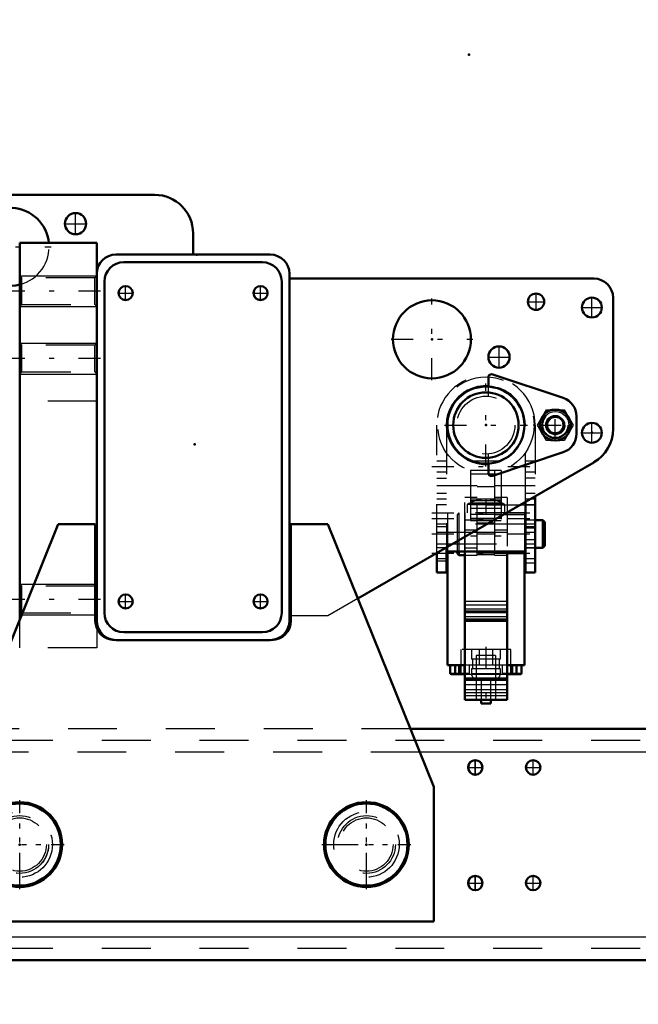
# Model space of a CAD drawing. Units: inches. Extents: x 7 to 162, y 14 to 166.
# Drawn here: x 131 to 144, y 70 to 90 of the extents above; entities that cross this region are included whole.
import ezdxf

# ---------------------------------------------------------------- set-up
doc = ezdxf.new("R2010")
doc.units = ezdxf.units.IN
doc.header["$MEASUREMENT"] = 0
doc.linetypes.add('Center', pattern=[1.5, 0.45, -0.5, 0.05, -0.5])
doc.linetypes.add('Dashed', pattern=[2, 1, -1])
for name, color, linetype, lineweight in [('2d ConnectionPoints', 7, 'Continuous', 50), ('AM_0', 7, 'Continuous', 50), ('AM_4', 3, 'Continuous', 25), ('AM_5', 3, 'Continuous', 25), ('AM_7', 7, 'Center', 25), ('AM_9', 6, 'Dashed', 25)]:
    doc.layers.add(name, color=color, linetype=linetype, lineweight=lineweight)
doc.dimstyles.get("Standard").update_dxf_attribs({"dimtxt": 0.18, "dimasz": 0.18, "dimexe": 0.18, "dimexo": 0.0625, "dimgap": 0.09, "dimtad": 0, "dimtih": 1, "dimtoh": 1, "dimdec": 4, "dimzin": 0, "dimdsep": 46, "dimtxsty": 'Standard', "dimcen": 0.09, "dimadec": 0, "dimazin": 0, "dimtfac": 1, "dimtdec": 4, "dimtofl": 0, "dimtmove": 0, "dimatfit": 3, "dimfxl": 0, "dimtolj": 1, "dimtzin": 0, "dimarcsym": 0})

# ---------------------------------------------------------------- blocks, each defined once
blk = doc.blocks.new('41_SH3_R021_0_in_NDK7V_1_1_GN_Wire_Rope_Hoist_900')
at = {"layer": 'AM_0'}
for p, q in [((140.896, 82.809), (140.896, 83.026)), ((140.987, 83.058), (142.426, 82.577)), ((142.695, 82.203), (142.695, 81.843)), ((142.426, 81.469), (140.987, 80.988)), ((140.896, 81.02), (140.896, 81.237)), ((141.651, 79.011), (141.651, 80.455)), ((141.848, 80.569), (141.848, 79.011)), ((142.006, 80.082), (141.848, 80.082)), ((142.045, 80.043), (142.006, 80.082)), ((142.006, 80.082), (142.006, 79.515)), ((142.045, 80.043), (142.045, 79.555)), ((140.037, 79.523), (140.037, 79.011)), ((141.848, 79.515), (142.006, 79.515)), ((142.006, 79.515), (142.045, 79.555)), ((139.84, 79.011), (139.84, 79.41)), ((140.037, 79.444), (141.651, 79.444)), ((140.057, 79.444), (140.057, 77.122)), ((140.254, 79.444), (140.254, 79.405)), ((140.254, 79.405), (140.293, 79.366)), ((140.293, 79.444), (140.293, 79.366)), ((140.293, 79.366), (140.411, 79.366)), ((140.411, 76.413), (140.411, 79.444)), ((140.667, 79.422), (140.667, 79.444)), ((141.021, 79.422), (140.667, 79.422)), ((141.021, 79.422), (141.021, 79.444)), ((141.277, 76.413), (141.277, 79.444)), ((141.277, 79.405), (141.651, 79.405)), ((141.632, 79.405), (141.632, 77.122)), ((140.037, 79.011), (139.84, 79.011)), ((141.848, 79.011), (141.651, 79.011)), ((141.277, 78.027), (140.411, 78.027)), ((140.411, 77.122), (140.057, 77.122)), ((140.116, 77.122), (140.116, 76.956)), ((141.632, 77.122), (141.277, 77.122)), ((141.573, 76.956), (141.573, 77.122)), ((140.411, 76.936), (140.136, 76.936)), ((141.277, 76.846), (140.411, 76.846)), ((141.553, 76.936), (141.277, 76.936)), ((141.277, 76.413), (140.411, 76.413)), ((140.746, 76.413), (140.746, 76.334)), ((140.943, 76.334), (140.746, 76.334)), ((140.943, 76.334), (140.943, 76.413))]:
    blk.add_line(p, q, dxfattribs=at)
for centre, radius in [((140.844, 82.023), 0.787), ((140.844, 82.023), 0.669), ((142.262, 82.023), 0.315), ((142.262, 82.023), 0.182)]:
    blk.add_circle(centre, radius, dxfattribs=at)
for centre, radius, start, end in [((140.962, 82.983), 0.0787, 71.5031, 147.1401), ((142.301, 82.203), 0.394, 0, 71.5031), ((142.301, 81.843), 0.394, 288.4969, 360), ((140.962, 81.063), 0.0787, 212.8599, 288.4969), ((140.136, 76.956), 0.0197, 180, 270), ((141.553, 76.956), 0.0197, 270, 0)]:
    blk.add_arc(centre, radius, start, end, dxfattribs=at)
at = {"layer": 'AM_4'}
for p, q in [((141.277, 78.421), (140.411, 78.421)), ((141.277, 78.346), (140.411, 78.346)), ((141.277, 78.106), (140.411, 78.106)), ((140.116, 76.956), (140.411, 76.956)), ((141.277, 76.925), (140.411, 76.925)), ((141.277, 76.956), (141.573, 76.956)), ((141.277, 76.803), (140.411, 76.803)), ((141.277, 76.714), (140.411, 76.714)), ((141.277, 76.615), (140.411, 76.615)), ((141.277, 76.552), (140.411, 76.552)), ((141.277, 76.492), (140.411, 76.492))]:
    blk.add_line(p, q, dxfattribs=at)
blk.add_circle((142.262, 82.023), 0.276, dxfattribs=at)
at = {"layer": 'AM_5'}
blk.add_arc((142.262, 82.023), 0.161, 75, 15, dxfattribs=at)
at = {"layer": 'AM_7'}
for p, q in [((140.844, 81.176), (140.844, 82.871)), ((142.262, 81.692), (142.262, 82.354)), ((139.997, 82.023), (141.692, 82.023)), ((141.931, 82.023), (142.592, 82.023)), ((139.74, 81.177), (141.949, 81.177)), ((140.844, 80.521), (140.844, 80.218)), ((139.74, 80.232), (141.949, 80.232)), ((139.74, 80.114), (141.949, 80.114)), ((139.74, 79.799), (142.135, 79.799)), ((140.649, 79.802), (141.039, 79.802)), ((139.74, 79.405), (141.949, 79.405)), ((140.844, 77.492), (140.844, 76.279)), ((140.313, 77.131), (140.313, 76.927)), ((141.376, 77.131), (141.376, 76.927))]:
    blk.add_line(p, q, dxfattribs=at)
at = {"layer": 'AM_9'}
for p, q in [((140.896, 82.611), (140.896, 82.809)), ((141.898, 82.023), (142.08, 82.338)), ((142.08, 82.338), (142.443, 82.338)), ((142.443, 82.338), (142.625, 82.023)), ((141.82, 82.023), (141.847, 82.071)), ((139.84, 79.41), (139.84, 82.023)), ((140.037, 82.023), (140.037, 79.523)), ((141.651, 80.455), (141.651, 82.023)), ((141.848, 81.974), (141.82, 82.023)), ((141.848, 82.023), (141.848, 80.569)), ((142.08, 81.708), (141.898, 82.023)), ((142.625, 82.023), (142.443, 81.708)), ((142.443, 81.708), (142.08, 81.708)), ((140.037, 81.285), (139.84, 81.285)), ((141.118, 81.285), (140.571, 81.285)), ((140.896, 81.237), (140.896, 81.435)), ((141.848, 81.285), (141.651, 81.285)), ((139.84, 81.068), (140.037, 81.068)), ((141.159, 81.098), (140.529, 81.098)), ((140.529, 81.098), (140.529, 79.752)), ((140.667, 79.444), (140.667, 81.098)), ((141.021, 81.098), (141.021, 79.444)), ((141.159, 81.098), (141.159, 79.752)), ((141.651, 81.068), (141.848, 81.068)), ((139.84, 80.94), (140.037, 80.94)), ((141.159, 81.019), (140.529, 81.019)), ((141.848, 80.94), (141.651, 80.94)), ((140.667, 80.783), (139.84, 80.783)), ((140.667, 80.766), (141.021, 80.766)), ((141.848, 80.783), (141.021, 80.783)), ((140.037, 80.625), (139.84, 80.625)), ((140.037, 80.512), (139.84, 80.512)), ((140.667, 80.547), (140.411, 80.547)), ((140.411, 79.444), (140.411, 80.547)), ((141.159, 80.507), (140.529, 80.507)), ((141.159, 80.476), (140.529, 80.476)), ((141.277, 80.547), (141.021, 80.547)), ((141.277, 80.547), (141.277, 79.444)), ((141.848, 80.625), (141.651, 80.625)), ((141.848, 80.512), (141.651, 80.512)), ((140.037, 80.394), (139.84, 80.394)), ((141.848, 80.389), (139.84, 80.389)), ((140.46, 80.399), (140.46, 80.232)), ((141.228, 80.399), (140.46, 80.399)), ((141.159, 80.429), (140.529, 80.429)), ((141.159, 80.397), (140.529, 80.397)), ((141.159, 80.32), (140.529, 80.32)), ((141.228, 80.232), (141.228, 80.399)), ((141.848, 80.394), (141.651, 80.394)), ((141.632, 80.232), (140.057, 80.232)), ((140.057, 80.232), (140.057, 79.444)), ((140.293, 80.232), (140.254, 80.192)), ((140.254, 80.192), (140.254, 79.444)), ((140.293, 80.232), (140.293, 79.444)), ((140.411, 80.232), (140.411, 79.366)), ((141.022, 80.082), (140.411, 80.082)), ((141.159, 80.197), (140.529, 80.197)), ((141.159, 80.118), (140.529, 80.118)), ((141.159, 80.07), (140.529, 80.07)), ((141.021, 80.083), (140.667, 80.083)), ((141.651, 80.192), (141.022, 80.192)), ((141.022, 80.192), (141.022, 79.405)), ((141.632, 80.232), (141.632, 79.405)), ((141.652, 80.192), (141.652, 79.405)), ((141.848, 80.082), (141.652, 80.082)), ((140.037, 80.001), (139.84, 80.001)), ((139.84, 79.951), (140.037, 79.951)), ((141.632, 80), (140.057, 80)), ((140.667, 79.877), (140.411, 79.877)), ((140.667, 80.023), (141.021, 80.023)), ((141.021, 80.019), (140.667, 80.019)), ((141.277, 79.877), (141.021, 79.877)), ((141.848, 80.001), (141.651, 80.001)), ((141.651, 79.951), (141.848, 79.951)), ((141.848, 79.917), (141.651, 79.917)), ((139.84, 79.833), (140.037, 79.833)), ((139.84, 79.799), (140.037, 79.799)), ((140.037, 79.838), (141.651, 79.838)), ((140.667, 79.826), (140.411, 79.826)), ((140.667, 79.752), (140.529, 79.752)), ((141.277, 79.826), (141.021, 79.826)), ((141.159, 79.752), (141.022, 79.752)), ((141.651, 79.833), (141.848, 79.833)), ((141.848, 79.681), (141.651, 79.681)), ((139.84, 79.597), (140.037, 79.597)), ((140.037, 79.513), (139.84, 79.513)), ((140.057, 79.597), (141.632, 79.597)), ((140.411, 79.515), (140.667, 79.515)), ((141.651, 79.597), (141.848, 79.597)), ((141.848, 79.513), (141.651, 79.513)), ((141.652, 79.515), (141.848, 79.515)), ((139.84, 79.297), (140.037, 79.297)), ((139.84, 79.248), (140.037, 79.248)), ((140.411, 79.366), (140.667, 79.366)), ((141.021, 79.444), (140.667, 79.444)), ((140.667, 79.366), (140.667, 79.422)), ((140.667, 79.382), (141.021, 79.382)), ((141.021, 79.366), (141.021, 79.422)), ((141.021, 79.366), (141.277, 79.366)), ((141.022, 79.405), (141.277, 79.405)), ((141.651, 79.297), (141.848, 79.297)), ((141.651, 79.208), (141.848, 79.208)), ((141.277, 78.263), (140.411, 78.263)), ((141.277, 78.224), (140.411, 78.224)), ((141.277, 78.203), (140.411, 78.203)), ((141.277, 78.185), (140.411, 78.185)), ((141.277, 78.061), (140.411, 78.061)), ((140.332, 77.436), (140.332, 76.936)), ((141.356, 77.436), (140.332, 77.436)), ((140.549, 77.436), (140.549, 77.24)), ((140.706, 77.436), (140.706, 77.122)), ((140.982, 77.436), (140.982, 77.122)), ((141.139, 77.24), (141.139, 77.436)), ((141.356, 76.936), (141.356, 77.436)), ((141.139, 77.24), (140.549, 77.24)), ((140.569, 77.24), (140.569, 77.043)), ((141.041, 77.318), (140.647, 77.318)), ((140.647, 77.318), (140.647, 76.413)), ((141.041, 77.318), (141.041, 76.413)), ((141.12, 77.043), (141.12, 77.24)), ((140.206, 76.936), (140.206, 77.122)), ((140.226, 76.936), (140.226, 77.122)), ((140.293, 76.936), (140.293, 77.122)), ((140.4, 76.936), (140.4, 77.122)), ((141.277, 77.122), (140.411, 77.122)), ((140.419, 76.936), (140.419, 77.122)), ((140.51, 76.956), (140.51, 77.122)), ((140.549, 77.043), (140.549, 76.944)), ((141.139, 77.043), (140.549, 77.043)), ((141.139, 76.944), (141.139, 77.043)), ((141.179, 77.122), (141.179, 76.956)), ((141.269, 76.936), (141.269, 77.122)), ((141.289, 76.936), (141.289, 77.122)), ((141.395, 76.936), (141.395, 77.122)), ((141.463, 76.936), (141.463, 77.122)), ((141.482, 76.936), (141.482, 77.122)), ((140.411, 76.956), (140.51, 76.956)), ((140.49, 76.936), (140.411, 76.936)), ((141.139, 76.944), (140.549, 76.944)), ((140.746, 76.846), (140.746, 76.413)), ((140.943, 76.413), (140.943, 76.846)), ((141.179, 76.956), (141.277, 76.956)), ((141.277, 76.936), (141.199, 76.936))]:
    blk.add_line(p, q, dxfattribs=at)
for centre, radius in [((140.844, 82.023), 0.984), ((140.844, 82.023), 0.591), ((142.262, 82.023), 0.263), ((142.262, 82.023), 0.256), ((142.262, 82.023), 0.197), ((142.262, 82.023), 0.161)]:
    blk.add_circle(centre, radius, dxfattribs=at)
for centre, radius, start, end in [((140.844, 82.023), 1.004, 0, 180), ((140.844, 82.023), 0.807, 360, 180), ((142.262, 82.023), 0.315, 91.7553, 148.2447), ((142.262, 82.023), 0.325, 104.4139, 135.5861), ((142.262, 82.023), 0.315, 31.7553, 88.2447), ((142.262, 82.023), 0.325, 44.4139, 75.5861), ((142.262, 82.023), 0.325, 164.4139, 195.5861), ((142.262, 82.023), 0.315, 151.7553, 208.2447), ((142.262, 82.023), 0.315, 331.7553, 28.2447), ((142.262, 82.023), 0.325, 344.4139, 15.5861), ((142.262, 82.023), 0.315, 211.7553, 268.2447), ((142.262, 82.023), 0.325, 224.4139, 255.5861), ((142.262, 82.023), 0.315, 271.7553, 328.2447), ((142.262, 82.023), 0.325, 284.4139, 315.5861), ((140.844, 79.799), 0.713, 96.0256, 122.5934), ((140.844, 79.799), 0.713, 57.4066, 83.9744), ((140.49, 76.956), 0.0197, 270, 360), ((140.647, 76.944), 0.0984, 180, 270), ((141.041, 76.944), 0.0984, 270, 360), ((141.199, 76.956), 0.0197, 180, 270)]:
    blk.add_arc(centre, radius, start, end, dxfattribs=at)
blk = doc.blocks.new('42_5040360_1_0_in_NDK7V_1_1_GN_Wire_Rope_Hoist_900')
at = {"layer": 'AM_0'}
for radius in [0.866, 0.839]:
    blk.add_circle((138.403, 73.455), radius, dxfattribs=at)
at = {"layer": 'AM_7'}
for p, q in [((138.403, 72.546), (138.403, 74.364)), ((137.494, 73.455), (139.313, 73.455))]:
    blk.add_line(p, q, dxfattribs=at)
at = {"layer": 'AM_9'}
for radius in [0.669, 0.545]:
    blk.add_circle((138.403, 73.455), radius, dxfattribs=at)
blk = doc.blocks.new('43_5040360_2_0_in_NDK7V_1_1_GN_Wire_Rope_Hoist_900')
at = {"layer": 'AM_0'}
for radius in [0.866, 0.839]:
    blk.add_circle((131.317, 73.455), radius, dxfattribs=at)
at = {"layer": 'AM_7'}
for p, q in [((131.317, 72.546), (131.317, 74.364)), ((130.407, 73.455), (132.226, 73.455))]:
    blk.add_line(p, q, dxfattribs=at)
at = {"layer": 'AM_9'}
for radius in [0.669, 0.545]:
    blk.add_circle((131.317, 73.455), radius, dxfattribs=at)
blk = doc.blocks.new('52_3437005230_0_in_NDK7V_1_1_GN_Wire_Rope_Hoist_900')
at = {"layer": 'AM_0'}
for p, q in [((145.179, 75.818), (139.304, 75.818)), ((145.676, 71.093), (117.197, 71.093))]:
    blk.add_line(p, q, dxfattribs=at)
for centre in [(140.627, 75.03), (141.809, 75.03), (140.627, 72.668), (141.809, 72.668)]:
    blk.add_circle(centre, 0.148, dxfattribs=at)
at = {"layer": 'AM_4'}
for p, q in [((144.786, 75.345), (139.495, 75.345)), ((145.102, 71.566), (117.838, 71.566))]:
    blk.add_line(p, q, dxfattribs=at)
at = {"layer": 'AM_7'}
for p, q in [((140.472, 75.03), (140.782, 75.03)), ((140.627, 74.875), (140.627, 75.185)), ((141.654, 75.03), (141.964, 75.03)), ((141.809, 74.875), (141.809, 75.185)), ((138.403, 72.835), (138.403, 74.075)), ((130.696, 73.455), (131.937, 73.455)), ((137.783, 73.455), (139.023, 73.455)), ((140.627, 72.513), (140.627, 72.823)), ((141.809, 72.513), (141.809, 72.823)), ((140.472, 72.668), (140.782, 72.668)), ((141.654, 72.668), (141.964, 72.668))]:
    blk.add_line(p, q, dxfattribs=at)
at = {"layer": 'AM_9'}
for p, q in [((139.304, 75.818), (130.416, 75.818)), ((153.994, 75.581), (112.261, 75.581)), ((139.495, 75.345), (130.225, 75.345)), ((153.994, 71.329), (112.261, 71.329))]:
    blk.add_line(p, q, dxfattribs=at)
for centre in [(131.316, 73.455), (138.403, 73.455)]:
    blk.add_circle(centre, 0.591, dxfattribs=at)
blk = doc.blocks.new('57_3437004230_0_in_NDK7V_1_1_GN_Wire_Rope_Hoist_900')
at = {"layer": 'AM_0'}
for centre, start, end in [((140.628, 75.03), 90.0747, 269.9253), ((141.809, 75.03), 90.0753, 269.9247), ((140.628, 72.668), 90.0758, 269.9241), ((141.809, 72.668), 90.0738, 269.9262)]:
    blk.add_arc(centre, 0.148, start, end, dxfattribs=at)
at = {"layer": 'AM_7'}
for p, q in [((140.628, 74.875), (140.628, 75.185)), ((141.809, 74.875), (141.809, 75.185)), ((131.317, 72.835), (131.317, 74.075)), ((138.403, 72.835), (138.403, 74.075)), ((140.628, 72.513), (140.628, 72.823)), ((141.809, 72.513), (141.809, 72.823))]:
    blk.add_line(p, q, dxfattribs=at)
at = {"layer": 'AM_9'}
for centre in [(131.317, 73.455), (138.403, 73.455)]:
    blk.add_circle(centre, 0.591, dxfattribs=at)
for centre, start, end in [((140.628, 75.03), 269.9253, 90.0747), ((141.809, 75.03), 269.9247, 90.0753), ((140.628, 72.668), 269.9241, 90.0758), ((141.809, 72.668), 269.9262, 90.0738)]:
    blk.add_arc(centre, 0.148, start, end, dxfattribs=at)
blk = doc.blocks.new('68_3437014250XA31371_6_0_in_NDK7V_1_1_GN_Wire_Rope_Hoist_900')
at = {"layer": 'AM_0'}
for p, q in [((130.529, 86.728), (134.073, 86.728)), ((134.86, 85.94), (134.86, 85.507)), ((131.317, 85.744), (132.891, 85.744)), ((131.317, 78.047), (131.317, 85.744)), ((132.891, 85.744), (132.891, 78.027)), ((133.285, 85.507), (136.435, 85.507)), ((133.443, 85.35), (136.277, 85.35)), ((136.828, 85.114), (136.828, 78.027)), ((133.049, 78.185), (133.049, 84.956)), ((136.671, 84.956), (136.671, 78.185)), ((136.828, 85.015), (143.049, 85.015)), ((143.443, 84.622), (143.443, 81.944)), ((143.049, 81.262), (138.228, 78.479)), ((129.939, 74.636), (132.104, 79.996)), ((132.104, 79.996), (132.862, 79.996)), ((132.862, 79.996), (132.862, 78.027)), ((136.858, 79.996), (137.616, 79.996)), ((136.858, 78.027), (136.858, 79.996)), ((137.616, 79.996), (139.781, 74.636)), ((136.858, 78.125), (136.828, 78.125)), ((136.277, 77.791), (133.443, 77.791)), ((136.435, 77.633), (133.285, 77.633)), ((129.939, 71.88), (129.939, 74.636)), ((139.781, 74.636), (139.781, 71.88)), ((139.781, 71.88), (129.939, 71.88))]:
    blk.add_line(p, q, dxfattribs=at)
for centre, radius in [((132.458, 86.137), 0.217), ((133.482, 84.72), 0.144), ((136.238, 84.72), 0.144), ((141.868, 84.543), 0.167), ((139.742, 83.775), 0.797), ((143.01, 84.425), 0.203), ((141.112, 83.413), 0.217), ((143.01, 81.866), 0.203), ((133.482, 78.421), 0.144), ((136.238, 78.421), 0.144)]:
    blk.add_circle(centre, radius, dxfattribs=at)
for centre, radius, start, end in [((130.529, 85.94), 0.787, 90, 110.734), ((134.073, 85.94), 0.787, 360, 90), ((131.12, 85.665), 0.797, 5.6681, 167.9663), ((131.12, 85.665), 0.797, 192.0337, 284.2949), ((133.285, 85.114), 0.394, 90, 180), ((136.435, 85.114), 0.394, 0, 90), ((133.443, 84.956), 0.394, 90, 180), ((136.277, 84.956), 0.394, 360, 90), ((143.049, 84.622), 0.394, 0, 90), ((140.844, 82.023), 0.797, 86.2625, 273.7375), ((142.655, 81.944), 0.787, 300, 0), ((133.443, 78.185), 0.394, 180, 270), ((136.277, 78.185), 0.394, 270, 0), ((133.256, 78.027), 0.394, 180, 270), ((133.285, 78.027), 0.394, 180, 270), ((136.435, 78.027), 0.394, 270, 360), ((136.464, 78.027), 0.394, 270, 360)]:
    blk.add_arc(centre, radius, start, end, dxfattribs=at)
at = {"layer": 'AM_5'}
for p, q in [((131.317, 85.074), (132.891, 85.074)), ((131.317, 84.444), (132.891, 84.444)), ((131.317, 83.696), (132.891, 83.696)), ((131.317, 83.066), (132.891, 83.066)), ((131.317, 78.775), (132.891, 78.775)), ((131.317, 78.145), (132.891, 78.145))]:
    blk.add_line(p, q, dxfattribs=at)
at = {"layer": 'AM_7'}
for p, q in [((131.12, 84.828), (131.12, 86.502)), ((132.458, 85.91), (132.458, 86.365)), ((132.231, 86.137), (132.686, 86.137)), ((130.283, 85.665), (131.957, 85.665)), ((132.97, 84.759), (131.068, 84.759)), ((133.331, 84.72), (133.633, 84.72)), ((133.482, 84.569), (133.482, 84.871)), ((136.087, 84.72), (136.389, 84.72)), ((136.238, 84.569), (136.238, 84.871)), ((141.868, 84.367), (141.868, 84.718)), ((139.742, 82.938), (139.742, 84.612)), ((141.692, 84.543), (142.043, 84.543)), ((143.01, 84.212), (143.01, 84.638)), ((142.797, 84.425), (143.222, 84.425)), ((130.809, 84.09), (131.037, 84.09)), ((130.923, 83.976), (130.923, 84.204)), ((138.905, 83.775), (140.579, 83.775)), ((141.112, 83.186), (141.112, 83.64)), ((132.97, 83.381), (130.82, 83.381)), ((140.885, 83.413), (141.339, 83.413)), ((130.765, 82.655), (130.765, 83.006)), ((130.59, 82.83), (130.941, 82.83)), ((143.01, 81.653), (143.01, 82.079)), ((142.797, 81.866), (143.222, 81.866)), ((132.97, 78.46), (130.82, 78.46)), ((133.482, 78.27), (133.482, 78.572)), ((136.238, 78.27), (136.238, 78.572)), ((133.331, 78.421), (133.633, 78.421)), ((136.087, 78.421), (136.389, 78.421))]:
    blk.add_line(p, q, dxfattribs=at)
at = {"layer": 'AM_9'}
for p, q in [((129.742, 83.303), (129.742, 85.94)), ((131.359, 85.032), (131.317, 85.074)), ((132.849, 85.032), (131.359, 85.032)), ((131.359, 84.487), (131.359, 85.032)), ((132.891, 85.074), (132.849, 85.032)), ((132.849, 84.487), (132.849, 85.032)), ((131.317, 84.444), (131.359, 84.487)), ((131.359, 84.487), (132.849, 84.487)), ((132.849, 84.487), (132.891, 84.444)), ((131.359, 83.654), (131.317, 83.696)), ((132.891, 83.696), (132.849, 83.654)), ((132.849, 83.654), (131.359, 83.654)), ((131.359, 83.109), (131.359, 83.654)), ((132.849, 83.109), (132.849, 83.654)), ((131.317, 83.066), (131.359, 83.109)), ((131.359, 83.109), (132.849, 83.109)), ((132.849, 83.109), (132.891, 83.066)), ((132.891, 82.515), (130.529, 82.515)), ((131.359, 78.732), (131.317, 78.775)), ((132.849, 78.732), (131.359, 78.732)), ((131.359, 78.188), (131.359, 78.732)), ((132.891, 78.775), (132.849, 78.732)), ((132.849, 78.188), (132.849, 78.732)), ((138.228, 78.479), (137.616, 78.125)), ((131.317, 78.145), (131.359, 78.188)), ((131.317, 77.476), (131.317, 78.047)), ((131.359, 78.188), (132.849, 78.188)), ((132.849, 78.188), (132.891, 78.145)), ((137.616, 78.125), (136.858, 78.125)), ((132.891, 78.027), (132.891, 77.476)), ((132.891, 77.476), (131.317, 77.476)), ((133.256, 77.633), (133.285, 77.633)), ((136.435, 77.633), (136.464, 77.633))]:
    blk.add_line(p, q, dxfattribs=at)
for centre, radius in [((130.923, 84.09), 0.108), ((130.765, 82.83), 0.167), ((131.317, 73.455), 0.591), ((138.403, 73.455), 0.591)]:
    blk.add_circle(centre, radius, dxfattribs=at)
for centre, radius, start, end in [((130.529, 85.94), 0.787, 110.734, 180), ((131.12, 85.665), 0.797, 167.9663, 192.0337), ((131.12, 85.665), 0.797, 284.2949, 5.6681), ((130.529, 83.303), 0.787, 180, 270), ((140.844, 82.023), 0.797, 273.7375, 86.2625)]:
    blk.add_arc(centre, radius, start, end, dxfattribs=at)
blk = doc.blocks.new('*D111')
at = {"layer": 'AM_5', "color": 0, "lineweight": -2}
for p, q in [((115.805, 73.652), (115.805, 19.627)), ((147.301, 73.652), (147.301, 19.627)), ((116.805, 19.627), (128.776, 19.627)), ((146.301, 19.627), (134.329, 19.627))]:
    blk.add_line(p, q, dxfattribs=at)
at = {"layer": 'AM_5', "color": 0}
for points in [[(116.805, 19.794), (116.805, 19.46), (115.805, 19.627)], [(146.301, 19.46), (146.301, 19.794), (147.301, 19.627)]]:
    blk.add_solid(points, dxfattribs=at)
at = {"layer": 'Defpoints', "color": 0}
for p in [(115.805, 73.652), (147.301, 73.652), (147.301, 20.127)]:
    blk.add_point(p, dxfattribs=at)
at = {"layer": 'AM_5', "color": 0, "insert": (131.553, 19.627), "char_height": 1, "attachment_point": 5}
blk.add_mtext('\\A1;31.496', dxfattribs=at)
blk = doc.blocks.new('*D112')
at = {"layer": 'AM_5', "color": 0, "lineweight": -2}
for p, q in [((147.301, 73.652), (147.301, 29.627)), ((134.859, 41.839), (134.859, 29.627)), ((135.859, 29.627), (146.301, 29.627)), ((147.301, 29.627), (149.539, 29.627))]:
    blk.add_line(p, q, dxfattribs=at)
at = {"layer": 'AM_5', "color": 0}
for points in [[(135.859, 29.794), (135.859, 29.46), (134.859, 29.627)], [(146.301, 29.46), (146.301, 29.794), (147.301, 29.627)]]:
    blk.add_solid(points, dxfattribs=at)
at = {"layer": 'Defpoints', "color": 0}
for p in [(147.301, 73.652), (134.859, 41.839), (147.301, 30.127)]:
    blk.add_point(p, dxfattribs=at)
at = {"layer": 'AM_5', "color": 0, "insert": (152.101, 29.627), "char_height": 1, "attachment_point": 5}
blk.add_mtext('\\A1;12.441', dxfattribs=at)
blk = doc.blocks.new('*D115')
at = {"layer": 'AM_5', "color": 0, "lineweight": -2}
for p, q in [((112.26, 71.679), (112.26, 103.311)), ((113.26, 103.311), (130.327, 103.311)), ((152.993, 103.311), (135.927, 103.311)), ((153.993, 73.455), (153.993, 103.311))]:
    blk.add_line(p, q, dxfattribs=at)
at = {"layer": 'AM_5', "color": 0}
for points in [[(113.26, 103.477), (113.26, 103.144), (112.26, 103.311)], [(152.993, 103.144), (152.993, 103.477), (153.993, 103.311)]]:
    blk.add_solid(points, dxfattribs=at)
at = {"layer": 'Defpoints', "color": 0}
for p in [(112.26, 102.811), (153.993, 73.455), (112.26, 71.679)]:
    blk.add_point(p, dxfattribs=at)
at = {"layer": 'AM_5', "color": 0, "insert": (133.127, 103.311), "char_height": 1, "attachment_point": 5}
blk.add_mtext('\\A1;41.734', dxfattribs=at)
blk = doc.blocks.new('*D116')
at = {"layer": 'AM_5', "color": 0, "lineweight": -2}
for p, q in [((112.26, 71.679), (89.36, 71.679)), ((89.36, 70.679), (89.36, 64.317)), ((89.36, 52.403), (89.36, 58.765)), ((134.375, 51.403), (89.36, 51.403))]:
    blk.add_line(p, q, dxfattribs=at)
at = {"layer": 'AM_5', "color": 0}
for points in [[(89.527, 70.679), (89.193, 70.679), (89.36, 71.679)], [(89.193, 52.403), (89.527, 52.403), (89.36, 51.403)]]:
    blk.add_solid(points, dxfattribs=at)
at = {"layer": 'Defpoints', "color": 0}
for p in [(112.26, 71.679), (89.86, 51.403), (134.375, 51.403)]:
    blk.add_point(p, dxfattribs=at)
at = {"layer": 'AM_5', "color": 0, "insert": (89.36, 61.541), "char_height": 1, "attachment_point": 5, "rotation": 90}
blk.add_mtext('\\A1;20.276', dxfattribs=at)

msp = doc.modelspace()

# ---------------------------------------------------------------- linework, layer by layer
at = {"layer": '2d ConnectionPoints'}
for p in [(140.4976, 89.59314), (134.93364, 85.50734), (134.93364, 85.50734), (139.74183, 83.77508), (139.74183, 83.77508), (140.84419, 82.02311), (140.84419, 82.02311), (143.00954, 81.86563), (143.00954, 81.86563), (134.89143, 81.63334), (131.31663, 73.45501), (131.31663, 73.45501), (131.31663, 73.45501), (138.40324, 73.45501), (138.40324, 73.45501), (138.40324, 73.45501), (138.40343, 73.45534), (138.40343, 73.45534)]:
    msp.add_point(p, dxfattribs=at)

# ---------------------------------------------------------------- block references
for name in ['68_3437014250XA31371_6_0_in_NDK7V_1_1_GN_Wire_Rope_Hoist_900', '41_SH3_R021_0_in_NDK7V_1_1_GN_Wire_Rope_Hoist_900', '52_3437005230_0_in_NDK7V_1_1_GN_Wire_Rope_Hoist_900', '57_3437004230_0_in_NDK7V_1_1_GN_Wire_Rope_Hoist_900', '43_5040360_2_0_in_NDK7V_1_1_GN_Wire_Rope_Hoist_900', '42_5040360_1_0_in_NDK7V_1_1_GN_Wire_Rope_Hoist_900']:
    msp.add_blockref(name, (0, 0))

# ---------------------------------------------------------------- dimensions: what is measured, and where the dimension line sits
at = {"layer": 'AM_5'}
for base, p1, p2, text, picture, middle in [((112.25984, 103.31051), (153.99346, 73.45534), (112.25984, 71.67904), '41.734', '*D115', (133.12665, 103.31051)), ((147.30069, 19.62709), (115.80462, 73.65219), (147.30069, 73.65219), '31.496', '*D111', (131.55265, 19.62709)), ((147.30069, 29.62709), (134.85943, 41.83934), (147.30069, 73.65219), '12.441', '*D112', (152.10069, 29.62709))]:
    dim = msp.add_linear_dim(base=base, p1=p1, p2=p2, text=text, dimstyle='Standard', override={"dimtxt": 1, "dimasz": 1, "dimexe": 0, "dimexo": 0, "dimgap": 0.3}, dxfattribs=at)
    dim.commit()
    dim.dimension.update_dxf_attribs({"geometry": picture, "text_midpoint": middle, "dimtype": 160})
dim = msp.add_linear_dim(base=(89.35984, 51.40307), p1=(112.25984, 71.67904), p2=(134.37505, 51.40307), angle=90, text='20.276', dimstyle='Standard', override={"dimtxt": 1, "dimasz": 1, "dimexe": 0, "dimexo": 0, "dimgap": 0.3}, dxfattribs=at)
dim.commit()
dim.dimension.update_dxf_attribs({"geometry": '*D116', "text_midpoint": (89.35984, 61.54106), "dimtype": 160, "text_rotation": 90})

doc.saveas('drawing.dxf')
